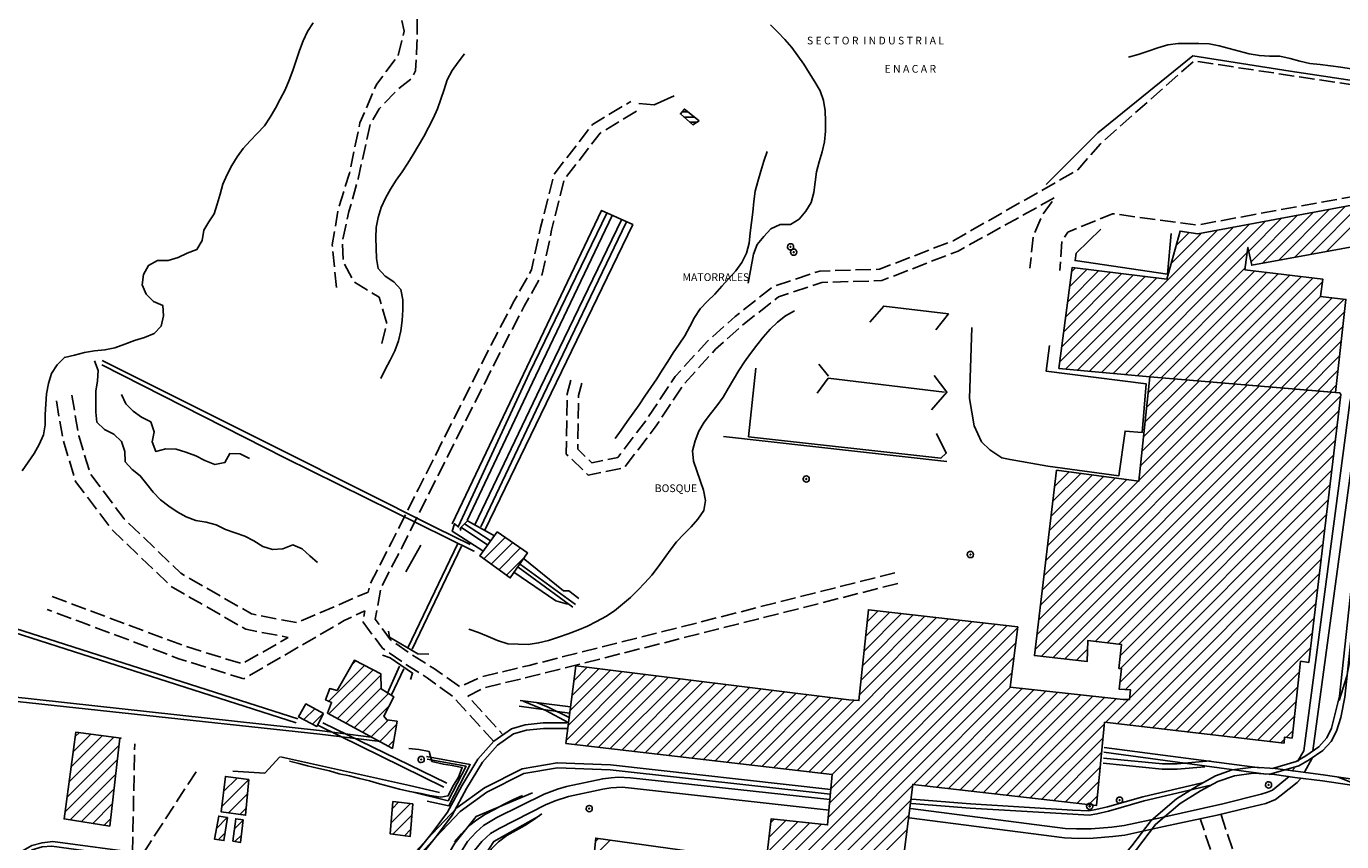
# Model space of a CAD drawing. Units: millimetres. Extents: x 5741 to 9021, y 664 to 6251.
# Drawn here: x 5870 to 6126, y 3188 to 3347 of the extents above; entities that cross this region are included whole.
import ezdxf

# ---------------------------------------------------------------- set-up
doc = ezdxf.new("R2010")
doc.units = ezdxf.units.MM
for name, pattern in [('T01', [10000, 10000]), ('T03', [14, 3, -1, 1, -1, 2, -1, 1, -1, 2, -1]), ('T12', [4, 3, -1])]:
    doc.linetypes.add(name, pattern=pattern)
for name, color, linetype in [('ACHURADO_CONSTRUCCION', 9, 'Continuous'), ('ACHURADO_DE_AGUA', 140, 'Continuous'), ('CINTA_TRANSPORTADORA', 253, 'Continuous'), ('CONSTRUCCION', 243, 'Continuous'), ('DEPRESIONES', 22, 'Continuous'), ('ENTRADA_DE_MINA', 254, 'Continuous'), ('ESTACIONAMIENTO', 252, 'Continuous'), ('ESTANQUES', 44, 'Continuous'), ('LINEA_FERREA', 252, 'Continuous'), ('OBRAS_DE_ARTE', 35, 'Continuous'), ('POSTACION', 40, 'Continuous'), ('RED_VIAL_DE_TIERRA', 20, 'Continuous'), ('RED_VIAL_PAVIMENTADA', 1, 'Continuous'), ('SUBDIVISION_PREDIAL', 9, 'Continuous'), ('TEXTO_DESCRIPTIVO', 210, 'Continuous'), ('TOPONIMIA', 30, 'Continuous')]:
    doc.layers.add(name, color=color, linetype=linetype)
doc.styles.get("Standard").update_dxf_attribs({"font": 'ARIALUNI.TTF', "height": 0.4})

# ---------------------------------------------------------------- blocks, each defined once
blk = doc.blocks.new('COD028', base_point=(665285.581675, 5896612.297235))
at = {"layer": 'POSTACION'}
for points in [[(665285.596979, 5896611.689933), (665285.355834, 5896611.731635), (665285.159074, 5896611.863198), (665285.014229, 5896612.108533), (665284.973947, 5896612.326902), (665285.03333, 5896612.556296), (665285.173022, 5896612.760109), (665285.37252, 5896612.863574), (665285.607806, 5896612.902086), (665285.831851, 5896612.857845), (665286.019323, 5896612.735298), (665286.141418, 5896612.51406), (665286.178534, 5896612.301785), (665286.13775, 5896612.05333), (665286.027848, 5896611.870959), (665285.835995, 5896611.741946)], [(665285.590431, 5896612.374756), (665285.618697, 5896612.369534), (665285.642106, 5896612.358016), (665285.652682, 5896612.337898), (665285.663474, 5896612.309604), (665285.669086, 5896612.287279), (665285.665691, 5896612.26364), (665285.654239, 5896612.240762), (665285.640564, 5896612.225997), (665285.613544, 5896612.222052), (665285.583647, 5896612.2129), (665285.551259, 5896612.22208), (665285.522885, 5896612.231391), (665285.510543, 5896612.242244), (665285.505962, 5896612.263579), (665285.505424, 5896612.284022), (665285.50931, 5896612.327115), (665285.523693, 5896612.353156), (665285.538479, 5896612.363865), (665285.554404, 5896612.369496), (665285.569379, 5896612.373051)]]:
    blk.add_lwpolyline(points, close=True, dxfattribs=at)

msp = doc.modelspace()

# ---------------------------------------------------------------- linework, layer by layer
at = {"layer": 'ACHURADO_CONSTRUCCION', "linetype": 'T01'}
for points in [[(6110.92, 3301.02), (6120.88, 3310.97)], [(6114.03, 3301.58), (6124, 3311.56)], [(6117.15, 3302.15), (6127.13, 3312.14)], [(6120.26, 3302.72), (6130.26, 3312.72)], [(6123.38, 3303.29), (6133.39, 3313.31)], [(6079.44, 3279.72), (6108.36, 3308.64)], [(6081.77, 3279.5), (6111.49, 3309.22)], [(6108.21, 3303.4), (6114.62, 3309.81)], [(6108.66, 3301.31), (6117.75, 3310.39)], [(6074.79, 3280.16), (6102.1, 3307.47)], [(6077.11, 3279.94), (6105.23, 3308.06)], [(6093.07, 3300.99), (6098.97, 3306.89)], [(6094.04, 3304.5), (6096.56, 3307.02)], [(6084.09, 3279.28), (6107.92, 3303.11)], [(6071.33, 3281.79), (6088, 3298.46)], [(6071.71, 3284.72), (6085.73, 3298.74)], [(6072.1, 3287.65), (6083.47, 3299.02)], [(6072.46, 3280.38), (6090.27, 3298.18)], [(6072.48, 3290.58), (6081.2, 3299.3)], [(6072.87, 3293.51), (6078.94, 3299.58)], [(6073.25, 3296.44), (6076.67, 3299.86)], [(6073.64, 3299.37), (6074.4, 3300.14)], [(6086.42, 3279.06), (6107.51, 3300.16)], [(6088.75, 3278.84), (6109.43, 3299.53)], [(6091.09, 3278.65), (6111.7, 3299.25)], [(6093.44, 3278.45), (6113.97, 3298.98)], [(6095.79, 3278.25), (6116.24, 3298.7)], [(6098.14, 3278.06), (6118.51, 3298.43)], [(6100.49, 3277.86), (6120.78, 3298.15)], [(6102.84, 3277.66), (6122.6, 3297.42)], [(6105.19, 3277.46), (6122.24, 3294.52)], [(6107.54, 3277.27), (6124.53, 3294.26)], [(6109.88, 3277.07), (6126.82, 3294.01)], [(6112.23, 3276.87), (6126.9, 3291.54)], [(6114.58, 3276.68), (6126.58, 3288.68)], [(6116.93, 3276.48), (6126.26, 3285.81)], [(6119.28, 3276.28), (6125.95, 3282.95)], [(6121.63, 3276.09), (6125.63, 3280.09)], [(6086.74, 3258.61), (6105.57, 3277.43)], [(6087.05, 3261.46), (6103.22, 3277.63)], [(6087.35, 3264.31), (6100.87, 3277.83)], [(6087.66, 3267.16), (6098.52, 3278.02)], [(6087.96, 3270.01), (6096.17, 3278.22)], [(6088.26, 3272.86), (6093.82, 3278.42)], [(6088.57, 3275.71), (6091.47, 3278.61)], [(6066.51, 3225.65), (6117.31, 3276.45)], [(6066.86, 3228.54), (6114.96, 3276.64)], [(6067.2, 3231.43), (6112.61, 3276.84)], [(6067.55, 3234.32), (6110.26, 3277.04)], [(6067.72, 3224.32), (6119.66, 3276.25)], [(6067.9, 3237.22), (6107.92, 3277.24)], [(6070.01, 3224.06), (6122.01, 3276.05)], [(6072.3, 3223.8), (6124.36, 3275.86)], [(6078.29, 3227.25), (6126.16, 3275.12)], [(6123.98, 3275.89), (6125.31, 3277.22)], [(6080.57, 3226.98), (6125.81, 3272.22)], [(6082.85, 3226.72), (6125.47, 3269.33)], [(6083.12, 3224.44), (6125.12, 3266.44)], [(6083.18, 3221.95), (6124.77, 3263.55)], [(6069.63, 3251.68), (6077.65, 3259.7)], [(6069.97, 3254.57), (6075.41, 3260)], [(6070.32, 3257.46), (6073.16, 3260.3)], [(6083.08, 3219.3), (6124.43, 3260.66)], [(6068.24, 3240.11), (6086.63, 3258.49)], [(6068.59, 3243), (6084.38, 3258.79)], [(6068.94, 3245.89), (6082.14, 3259.1)], [(6069.28, 3248.78), (6079.89, 3259.4)], [(6084.15, 3217.83), (6124.08, 3257.76)], [(6084.94, 3216.08), (6123.73, 3254.87)], [(6082.59, 3211.18), (6123.39, 3251.98)], [(5958.84, 3243.36), (5963.03, 3247.54)], [(6084.87, 3210.91), (6123.04, 3249.09)], [(5960.31, 3242.29), (5964.53, 3246.5)], [(5961.79, 3241.22), (5966.03, 3245.46)], [(6087.15, 3210.65), (6122.69, 3246.19)], [(5963.26, 3240.15), (5966.9, 3243.79)], [(6089.43, 3210.38), (6122.35, 3243.3)], [(6091.71, 3210.12), (6122, 3240.41)], [(6093.99, 3209.85), (6121.65, 3237.52)], [(6096.27, 3209.58), (6121.31, 3234.62)], [(6020.02, 3202.07), (6049.56, 3231.61)], [(6022.31, 3201.81), (6051.85, 3231.35)], [(6032.21, 3216.8), (6047.28, 3231.87)], [(6032.51, 3219.65), (6045, 3232.14)], [(6032.8, 3222.49), (6042.72, 3232.4)], [(6033.1, 3225.33), (6040.43, 3232.66)], [(6033.4, 3228.18), (6038.15, 3232.93)], [(6033.7, 3231.02), (6035.87, 3233.19)], [(6098.55, 3209.32), (6120.96, 3231.73)], [(6024.59, 3201.54), (6054.13, 3231.08)], [(6026.12, 3192.89), (6063.09, 3229.86)], [(6026.37, 3195.69), (6060.98, 3230.3)], [(6026.61, 3198.48), (6058.69, 3230.56)], [(6026.86, 3201.27), (6056.41, 3230.82)], [(6100.83, 3209.05), (6120.61, 3228.84)], [(6006.59, 3170.81), (6062.73, 3226.96)], [(6008.87, 3170.55), (6062.37, 3224.06)], [(6074.59, 3223.54), (6076.74, 3225.7)], [(6103.11, 3208.79), (6120.27, 3225.95)], [(5928.57, 3215.57), (5935.55, 3222.55)], [(5928.62, 3213.07), (5937.23, 3221.69)], [(5933.03, 3222.57), (5933.87, 3223.41)], [(5974.96, 3207.92), (5988.11, 3221.07)], [(5975.34, 3210.84), (5985.85, 3221.35)], [(5975.71, 3213.77), (5983.58, 3221.63)], [(5976.09, 3216.69), (5981.32, 3221.91)], [(5976.47, 3219.61), (5979.05, 3222.2)], [(6011.15, 3170.29), (6062.01, 3221.15)], [(6105.39, 3208.52), (6118.09, 3221.23)], [(5930.27, 3212.18), (5938.74, 3220.64)], [(5976.69, 3207.1), (5990.38, 3220.79)], [(5978.97, 3206.84), (5992.64, 3220.51)], [(5981.25, 3206.57), (5994.91, 3220.23)], [(5983.53, 3206.31), (5997.17, 3219.95)], [(5985.81, 3206.04), (5999.44, 3219.67)], [(5988.09, 3205.78), (6001.7, 3219.39)], [(5990.37, 3205.51), (6003.97, 3219.11)], [(5992.65, 3205.25), (6006.23, 3218.83)], [(5994.93, 3204.98), (6008.5, 3218.55)], [(6107.67, 3208.26), (6117.78, 3218.37)], [(5931.92, 3211.28), (5938.79, 3218.15)], [(5933.57, 3210.39), (5940.24, 3217.05)], [(5997.21, 3204.72), (6010.76, 3218.26)], [(5999.5, 3204.45), (6013.02, 3217.98)], [(6001.78, 3204.19), (6015.29, 3217.7)], [(6004.06, 3203.93), (6017.55, 3217.42)], [(6006.34, 3203.66), (6019.82, 3217.14)], [(6008.62, 3203.4), (6022.08, 3216.86)], [(6010.9, 3203.13), (6024.35, 3216.58)], [(6013.18, 3202.87), (6026.61, 3216.3)], [(6015.46, 3202.6), (6028.88, 3216.02)], [(6042.73, 3199.33), (6061.68, 3218.28)], [(6045.02, 3199.06), (6063.98, 3218.03)], [(6047.3, 3198.8), (6066.28, 3217.78)], [(6049.58, 3198.53), (6068.57, 3217.53)], [(6051.86, 3198.27), (6070.87, 3217.28)], [(6054.14, 3198), (6073.16, 3217.03)], [(6056.42, 3197.74), (6075.46, 3216.78)], [(6058.7, 3197.47), (6077.76, 3216.53)], [(6060.98, 3197.21), (6080.05, 3216.28)], [(6063.26, 3196.94), (6082.35, 3216.03)], [(6080.3, 3211.44), (6084.77, 3215.91)], [(5923.71, 3211.96), (5925.84, 3214.08)], [(5935.22, 3209.49), (5940.38, 3214.65)], [(6017.74, 3202.34), (6031.17, 3215.77)], [(6109.95, 3207.99), (6117.46, 3215.51)], [(5925.38, 3211.09), (5927.47, 3213.17)], [(5936.87, 3208.6), (5940.17, 3211.89)], [(5938.52, 3207.7), (5941.81, 3210.99)], [(6065.54, 3196.68), (6080.03, 3211.17)], [(6112.23, 3207.73), (6117.14, 3212.64)], [(5877.87, 3199.81), (5886.61, 3208.55)], [(5878.28, 3202.76), (5884.37, 3208.85)], [(5878.68, 3205.71), (5882.12, 3209.15)], [(5879.09, 3208.66), (5879.88, 3209.45)], [(6067.82, 3196.42), (6079.76, 3208.35)], [(6114.51, 3207.46), (6115.18, 3208.13)], [(6115.54, 3208.49), (6116.83, 3209.78)], [(5877.47, 3196.86), (5887.62, 3207.01)], [(5940.17, 3206.81), (5941.27, 3207.9)], [(6070.11, 3196.15), (6079.48, 3205.53)], [(5877.06, 3193.91), (5887.29, 3204.13)], [(5878.1, 3192.4), (5886.96, 3201.26)], [(5908.02, 3197.91), (5910.68, 3200.57)], [(6072.39, 3195.89), (6079.2, 3202.7)], [(5880.3, 3192.06), (5886.63, 3198.38)], [(5907.67, 3195.02), (5912.94, 3200.28)], [(6013.44, 3170.03), (6042.6, 3199.19)], [(6074.67, 3195.62), (6078.93, 3199.88)], [(5882.51, 3191.71), (5886.3, 3195.51)], [(5909, 3193.79), (5912.71, 3197.51)], [(5940.73, 3191.8), (5944.51, 3195.58)], [(5940.98, 3194.59), (5942.22, 3195.83)], [(6015.72, 3169.77), (6042.23, 3196.27)], [(6076.95, 3195.36), (6078.65, 3197.06)], [(5906.67, 3190.75), (5908.77, 3192.85)], [(5911.23, 3193.48), (5912.46, 3194.72)], [(5941.1, 3189.62), (5944.83, 3193.35)], [(6017, 3168.5), (6041.85, 3193.35)], [(5884.71, 3191.37), (5885.97, 3192.64)], [(5910.17, 3190.65), (5911.85, 3192.33)], [(5943.34, 3189.31), (5944.58, 3190.56)], [(6002.02, 3171.34), (6022.47, 3191.79)], [(6004.3, 3171.08), (6024.77, 3191.55)], [(6014.2, 3186.07), (6020.17, 3192.03)], [(6014.53, 3188.94), (6017.86, 3192.27)], [(6014.86, 3191.82), (6015.56, 3192.52)], [(6016.68, 3165.64), (6041.48, 3190.43)], [(5907, 3188.53), (5908.35, 3189.88)], [(5910.26, 3188.19), (5911.52, 3189.45)], [(5980.37, 3185.33), (5983.5, 3188.45)], [(5980.65, 3188.16), (5981.26, 3188.76)]]:
    msp.add_lwpolyline(points, dxfattribs=at)
at = {"layer": 'ACHURADO_DE_AGUA', "linetype": 'T03'}
for points in [[(5997.57, 3330.55), (5998.75, 3330.55)], [(5997.94, 3329.55), (6000, 3329.55)], [(5999.09, 3328.55), (6000.5, 3328.55)]]:
    msp.add_lwpolyline(points, dxfattribs=at)
at = {"layer": 'CINTA_TRANSPORTADORA'}
for points in [[(5959.07, 3248.91, 26.15), (5987.95, 3308.58, 29.25), (5981.86, 3311.35, 29.07), (5952.68, 3250.17, 25.58)], [(5982.91, 3310.93, 28.99), (5967.74, 3279.54, 29.01), (5953.89, 3249.69, 26.69)], [(5955.6, 3250.82, 27.05), (5968.37, 3277.76, 29.19), (5983.9, 3310.35, 28.99)], [(5957.1, 3250, 26.21), (5969.91, 3276.8, 29.24), (5985.71, 3309.5, 29.03)], [(5986.67, 3308.97, 29.02), (5969.63, 3273.57, 29.17), (5958.27, 3249.59, 26.69)], [(5884.28, 3281.21, 33.41), (5920.01, 3263.08, 34.09), (5956.89, 3244.85, 26.19), (5956.95, 3244.99, 26.19)], [(5956.19, 3246.14, 26.3), (5949.57, 3249.39, 28.08), (5919.38, 3264.57, 34.13), (5884.32, 3282.08, 33.47)], [(5953.99, 3249.55, 28.44), (5953.12, 3250.2, 28.44), (5952.65, 3248.76, 28.44), (5958.65, 3244.91, 28.44)], [(5960.92, 3247.82, 28.55), (5955.7, 3250.75, 29.52), (5954.25, 3249.32, 29.61), (5954.35, 3248.88, 29.49)], [(5954.36, 3249.52, 30.16), (5959.57, 3246.08, 29.26)], [(5960.08, 3246.91, 29.3), (5955.05, 3250.18, 30.16)], [(5944.07, 3226.1, 25.88), (5953.74, 3246.19, 21.33)], [(5944.88, 3225.69, 25.78), (5954.5, 3245.81, 21.36)], [(5976.24, 3233.89, 26.14), (5965.55, 3241.69, 29.18)], [(5966.04, 3242.27, 29.22), (5976.77, 3234.43, 26.14)], [(5977.41, 3235.6, 25.24), (5975.48, 3237.1, 25.24), (5974.44, 3237.11, 25.24), (5966.56, 3243.46, 26.94)], [(5964.69, 3240.75, 28.44), (5972.93, 3235.16, 26.08), (5975.2, 3234.47, 25.68)], [(5922.23, 3211.35, 27.86), (5858.78, 3231.61, 28.39)], [(5922.54, 3212.09, 27.53), (5859.19, 3232.32, 28.42)], [(5940.03, 3217.14, 28.46), (5942.39, 3222.41, 26.92)], [(5940.8, 3216.83, 28.35), (5943.26, 3221.9, 26.74)], [(5938.69, 3207.68, 29.17), (5926.85, 3209.1, 30.04), (5849.57, 3217.44, 26.04)], [(5936.84, 3208.57, 29.16), (5926.75, 3209.87, 30.06), (5849.67, 3218.32, 26)], [(5951.05, 3198.77, 26.43), (5926.55, 3210.82, 28.94)], [(5927.39, 3211.31, 29.02), (5951.63, 3199.54, 26.46)]]:
    msp.add_polyline3d(points, dxfattribs=at)
at = {"layer": 'CONSTRUCCION'}
for points in [[(6158.41, 3317.97, 34.84), (6098.28, 3306.76, 34.46), (6094.81, 3307.29, 34.46), (6092.23, 3297.94, 34.7), (6073.75, 3300.22, 34.68), (6071.16, 3280.5, 34.55), (6088.9, 3278.83, 34.73), (6125.15, 3275.79, 37.16), (6127.18, 3293.97, 34.91), (6122.24, 3294.51, 34.91), (6122.66, 3297.92, 34.77), (6107.46, 3299.77, 34.72), (6108.06, 3304.12, 34.64), (6108.81, 3300.63, 34.65), (6155.8, 3309.22, 34.61), (6159.47, 3312.61, 34.64), (6158.54, 3318.07, 34.93)], [(5961.48, 3248.62, 30.3), (5967.4, 3244.5, 29.33), (5964, 3239.61, 29.57), (5958.09, 3243.9, 30.74)], [(5941.94, 3211.69, 30.23), (5941, 3206.36, 30.54), (5928.33, 3213.23, 29.99), (5929.14, 3215.31, 29.32), (5927.97, 3215.85, 29.22), (5928.78, 3218.04, 29.19), (5930.19, 3217.62, 29.76), (5933.59, 3223.55, 29.39), (5938.73, 3220.92, 29.38), (5938.79, 3217.96, 30.11), (5941.3, 3216.39, 30.14), (5939.31, 3212.63, 30.14), (5939.91, 3211.92, 30.14), (5941.94, 3211.69, 30.14)], [(5927.52, 3213.15, 30.47), (5926.22, 3210.65, 30.38), (5922.68, 3212.51, 30.67), (5924.12, 3215.04, 30.71)], [(5887.77, 3208.36, 25.88), (5885.81, 3191.2, 26.1), (5876.88, 3192.59, 26.1), (5879.21, 3209.54, 26.1), (5888.01, 3208.36, 25.92)], [(5912.96, 3200.28, 26.31), (5912.34, 3193.32, 26.34), (5907.55, 3194, 26.34), (5908.39, 3200.88, 26.25)], [(5945.02, 3195.52, 33.88), (5944.46, 3189.16, 34.1), (5940.55, 3189.7, 33.57), (5941.1, 3195.96, 33.49)], [(5908.82, 3192.84, 26.03), (5908.11, 3188.37, 26.21), (5906.28, 3188.63, 26.21), (5907.11, 3193.16, 26.2)], [(5911.86, 3192.41, 26.19), (5911.35, 3188.01, 26.35), (5909.87, 3188.26, 26.32), (5910.42, 3192.62, 26.26)]]:
    msp.add_polyline3d(points, close=True, dxfattribs=at)
msp.add_polyline3d([(5979.24, 3173.94, 37.69), (5980.72, 3188.84, 37.32), (6013.99, 3184.21, 35.25), (6014.95, 3192.58, 34.11), (6025.99, 3191.42, 34.47), (6026.86, 3201.28, 40.13), (5974.88, 3207.31, 36.02), (5976.84, 3222.47, 36.02), (6030.15, 3215.86, 40.08), (6032.09, 3215.68, 39.93), (6033.95, 3233.41, 39.49), (6063.11, 3230.05, 39.54), (6061.66, 3218.28, 38.56), (6083.72, 3215.88, 38.33), (6084.92, 3215.91, 38.88), (6085.16, 3217.76, 34.17), (6082.92, 3217.91, 34.15), (6083.37, 3221.95, 34.11), (6082.87, 3221.95, 34.01), (6083.35, 3226.66, 34.84), (6076.82, 3227.42, 34.82), (6076.64, 3223.31, 34.75), (6066.37, 3224.47, 34.9), (6070.7, 3260.63, 34.6), (6086.73, 3258.48, 34.73), (6088.9, 3278.83, 34.73), (6125.99, 3275.72, 36.89), (6126.2, 3275.44, 37.16), (6119.93, 3223.14, 37.02), (6118.33, 3223.36, 40.72), (6116.67, 3208.35, 40.26), (6115.2, 3208.53, 39.99), (6115.13, 3207.39, 38.84), (6080.06, 3211.47, 37.94), (6078.47, 3195.18, 38.01), (6042.62, 3199.34, 37.98), (6040.39, 3181.95, 39.82)], dxfattribs=at)
at = {"layer": 'DEPRESIONES'}
for points in [[(5868.71, 3260.52, 25.16), (5869.86, 3262.2, 25.16), (5871.04, 3263.9, 25.16), (5872.01, 3265.68, 25.16), (5872.85, 3267.53, 25.16), (5873.23, 3269.51, 25.16), (5873.2, 3271.53, 25.17), (5873.31, 3273.55, 25.23), (5873.48, 3275.57, 25.31), (5873.86, 3277.55, 25.41), (5874.43, 3279.5, 25.55), (5875.54, 3281.21, 25.92), (5876.95, 3282.64, 26.61), (5878.93, 3283.1, 28.06), (5880.87, 3283.59, 29.06), (5882.85, 3283.95, 29.7), (5884.86, 3284.1, 30.51), (5886.83, 3284.55, 31.08), (5888.74, 3285.25, 31.45), (5890.62, 3285.94, 31.67), (5892.6, 3286.56, 31.9), (5894.48, 3287.29, 32.17), (5895.85, 3288.76, 32.75), (5896.29, 3290.74, 33.56), (5896.2, 3292.76, 33.26), (5894.36, 3293.55, 33.03), (5892.89, 3294.98, 32.97), (5892.13, 3296.83, 32.91), (5892.4, 3298.82, 32.9), (5893.38, 3300.6, 32.9), (5895.15, 3301.56, 32.93), (5897.2, 3301.58, 33.62), (5899.14, 3302.13, 34.03), (5900.95, 3302.99, 34.27), (5902.83, 3303.72, 34.29), (5903.84, 3305.46, 34.69), (5904.21, 3307.45, 35.56), (5905.18, 3309.08, 36.17), (5906.17, 3310.68, 36.17), (5906.79, 3312.58, 36.22), (5907.37, 3314.52, 36.3), (5907.92, 3316.45, 36.6), (5908.71, 3318.32, 37.04), (5909.66, 3320.09, 37.23), (5910.67, 3321.82, 37.23), (5911.89, 3323.42, 37.23), (5913.24, 3324.91, 37.24), (5914.62, 3326.37, 37.27), (5916.01, 3327.83, 37.31), (5917.16, 3329.5, 37.33), (5918.17, 3331.26, 37.34), (5919.12, 3333.06, 37.42), (5920.07, 3334.86, 37.56), (5920.82, 3336.73, 37.67), (5921.58, 3338.63, 37.75), (5922.23, 3340.57, 37.8), (5922.84, 3342.51, 37.88), (5923.56, 3344.41, 38.02), (5924.41, 3346.24, 38.24), (5925.53, 3347.94, 38.4)], [(6010.45, 3297.17, 29.29), (6011.5, 3302.78, 28.96), (6012.25, 3304.68, 28.82), (6013.53, 3306.24, 28.61), (6014.91, 3307.71, 28.44), (6016.73, 3308.6, 28.43), (6018.73, 3308.58, 28.7), (6020.45, 3309.64, 29.22), (6021.76, 3311.17, 29.24), (6022.78, 3312.9, 29.24), (6023.3, 3314.84, 29.24), (6023.55, 3316.84, 29.24), (6023.83, 3318.85, 29.24), (6024.31, 3320.82, 29.36), (6024.9, 3322.76, 29.49), (6025.38, 3324.73, 29.49), (6025.56, 3326.77, 29.49), (6025.58, 3328.77, 29.48), (6025.53, 3330.78, 29.48), (6025.21, 3332.79, 29.48), (6024.52, 3334.7, 29.48), (6023.5, 3336.45, 29.45), (6022.41, 3338.16, 29.44), (6021.32, 3339.85, 29.44), (6020.19, 3341.53, 29.44), (6019, 3343.14, 29.44), (6017.64, 3344.66, 29.44), (6016.25, 3346.11, 29.43), (6014.82, 3347.55, 29.42)], [(5955.08, 3341.87, 38.32), (5953.83, 3340.27, 38.02), (5952.65, 3338.64, 37.93), (5951.73, 3336.84, 37.82), (5951.11, 3334.94, 37.7), (5950.49, 3333.04, 37.58), (5949.78, 3331.17, 37.4), (5948.96, 3329.3, 37.03), (5948.08, 3327.5, 36.68), (5947.13, 3325.73, 36.63), (5946.08, 3324, 36.63), (5945.06, 3322.27, 36.63), (5944.01, 3320.54, 36.63), (5942.93, 3318.84, 36.78), (5941.74, 3317.21, 37.1), (5940.66, 3315.48, 37.11), (5939.64, 3313.71, 37), (5938.82, 3311.88, 36.72), (5938.21, 3309.97, 36.52), (5937.82, 3308, 36.33), (5937.74, 3306, 36.12), (5937.86, 3303.95, 35.92), (5937.88, 3301.95, 35.72), (5938.23, 3299.97, 35.04), (5939.62, 3298.52, 34.61), (5941.29, 3297.37, 34.5), (5942.65, 3295.89, 34.23), (5943.07, 3293.91, 33.9), (5943.05, 3291.91, 33.65), (5942.93, 3289.87, 33.4), (5942.68, 3287.86, 33.22), (5942.17, 3285.86, 33.09), (5941.45, 3283.95, 32.98), (5940.57, 3282.12, 32.87), (5939.61, 3280.32, 32.68), (5938.73, 3278.52, 31.85)], [(6084.71, 3341.22, 30.6), (6086.65, 3341.78, 30.6), (6088.56, 3342.4, 30.6), (6090.47, 3343.05, 30.58), (6092.42, 3343.64, 30.51), (6094.46, 3343.93, 30.44), (6096.47, 3343.91, 30.41), (6098.47, 3343.9, 30.4), (6100.48, 3343.82, 30.4), (6102.45, 3343.47, 30.4), (6104.39, 3342.95, 30.4), (6106.36, 3342.44, 30.4), (6108.29, 3341.89, 30.4), (6110.3, 3341.54, 30.4), (6112.3, 3341.46, 30.4), (6114.31, 3341.41, 30.4), (6116.28, 3340.96, 30.4), (6118.21, 3340.44, 30.4), (6120.18, 3340.03, 30.4), (6122.19, 3339.81, 30.4), (6124.19, 3339.53, 30.4), (6126.2, 3339.28, 30.4), (6128.24, 3338.96, 30.4)], [(5984.47, 3266.82, 22.3), (5985.68, 3268.46, 22.38), (5986.83, 3270.14, 22.57), (5988, 3271.78, 22.78), (5989.18, 3273.42, 22.98), (5990.32, 3275.09, 23.59), (5991.47, 3276.77, 23.8), (5992.64, 3278.44, 23.89), (5993.65, 3280.18, 24.02), (5994.76, 3281.86, 24.21), (5995.81, 3283.57, 24.44), (5996.98, 3285.21, 24.71), (5998.09, 3286.88, 24.93), (5999.07, 3288.69, 25.15), (6000.01, 3290.47, 25.33), (6001.12, 3292.14, 25.52), (6002.5, 3293.62, 25.78), (6003.94, 3295.02, 26.22), (6005.32, 3296.56, 26.83), (6006.7, 3298.03, 27.46), (6008.08, 3299.53, 27.91), (6009.25, 3301.17, 28.24), (6010.13, 3302.98, 28.48), (6010.67, 3304.93, 28.55), (6010.84, 3306.98, 28.31), (6011.15, 3308.97, 27.7), (6011.36, 3311.02, 26.92), (6011.57, 3313.07, 26.34), (6011.87, 3315.06, 25.94), (6012.35, 3317, 25.57), (6012.92, 3319.02, 25.19), (6013.56, 3320.93, 24.8), (6014.17, 3322.85, 24.62)], [(5955.94, 3229.61, 28.85), (5957.84, 3228.95, 28.96), (5959.71, 3228.2, 29.09), (5961.55, 3227.41, 29.2), (5963.53, 3226.79, 29.29), (5965.54, 3226.67, 29.38), (5967.54, 3226.65, 29.45), (5969.55, 3226.94, 29.54), (5971.5, 3227.43, 29.62), (5973.41, 3228.06, 29.66), (5975.32, 3228.68, 29.7), (5977.23, 3229.41, 29.75), (5979.07, 3230.23, 29.81), (5980.88, 3231.1, 29.87), (5982.66, 3232.09, 29.91), (5984.34, 3233.22, 29.91), (5985.95, 3234.49, 29.91), (5987.49, 3235.79, 29.92), (5988.9, 3237.23, 29.92), (5990.31, 3238.66, 29.92), (5991.66, 3240.17, 29.92), (5992.87, 3241.78, 29.92), (5994.04, 3243.42, 29.88), (5995.25, 3245.06, 29.76), (5996.5, 3246.63, 29.71), (5997.91, 3248.13, 29.7), (5999.32, 3249.6, 29.7), (6000.66, 3251.11, 29.7), (6001.84, 3252.75, 29.7), (6002.11, 3254.73, 29.7), (6001.75, 3256.72, 29.69), (6001.09, 3258.61, 29.67), (6000.42, 3260.5, 29.63), (5999.83, 3262.43, 29.6), (5999.63, 3264.45, 29.58), (6000.14, 3266.4, 29.52), (6000.85, 3268.28, 29.44), (6001.86, 3270.02, 29.36), (6003.1, 3271.63, 29.29), (6004.35, 3273.23, 29.26), (6005.56, 3274.87, 29.25), (6006.6, 3276.58, 29.25), (6007.61, 3278.36, 29.25), (6008.65, 3280.07, 29.24), (6009.76, 3281.78, 29.22), (6010.94, 3283.42, 29.21), (6012.15, 3285.02, 29.18), (6013.39, 3286.59, 29.14), (6014.77, 3288.13, 29.06), (6016.21, 3289.54, 29.02), (6017.79, 3290.77, 29.01), (6019.54, 3291.77, 28.98)], [(5926.41, 3242.63, 26.51), (5924.91, 3243.96, 26.65), (5923.41, 3245.31, 26.68), (5921.54, 3246.07, 26.68), (5919.62, 3245.31, 26.59), (5917.62, 3245.19, 26.36), (5915.68, 3245.78, 26.25), (5913.97, 3246.84, 26.25), (5912.2, 3247.79, 26.3), (5910.29, 3248.45, 26.32), (5908.39, 3249.07, 26.32), (5906.58, 3249.96, 26.32), (5904.64, 3250.48, 26.55), (5902.63, 3250.8, 26.74), (5900.76, 3251.52, 26.85), (5898.99, 3252.51, 26.85), (5897.32, 3253.63, 26.75), (5895.72, 3254.86, 26.69), (5894.31, 3256.35, 26.69), (5893.05, 3257.94, 26.69), (5891.78, 3259.57, 26.86), (5890.18, 3260.79, 27.13), (5888.84, 3262.28, 28.95), (5888.75, 3264.3, 28.95), (5888.08, 3266.26, 28.95), (5886.61, 3267.65, 28.91), (5884.78, 3268.58, 28.87), (5883.31, 3270, 28.83), (5883.08, 3271.99, 28.8), (5883.12, 3274.04, 28.84), (5883.12, 3276.06, 28.99), (5883.4, 3278.08, 29.28), (5883.54, 3280.1, 29.53), (5882.81, 3281.99, 29.95)], [(5913.08, 3262.94, 30.89), (5911.28, 3263.86, 30.89), (5909.27, 3263.91, 30.89), (5908.29, 3262.13, 30.89), (5906.32, 3261.78, 30.89), (5904.41, 3262.53, 30.89), (5902.61, 3263.46, 30.89), (5900.7, 3264.18, 30.89), (5898.76, 3264.77, 30.89), (5896.75, 3264.81, 30.89), (5894.81, 3264.26, 30.89), (5894.08, 3266.15, 30.89), (5894.48, 3268.13, 30.89), (5893.82, 3270.06, 30.89), (5892.02, 3270.98, 30.89), (5890.38, 3272.14, 30.89), (5888.94, 3273.56, 30.89), (5888.08, 3275.39, 30.88)], [(5920.94, 3203.85, 26.81), (5922.72, 3203.42, 27.11), (5924.43, 3202.98, 27.37), (5926.66, 3202.41, 27.6), (5928.7, 3201.98, 27.8), (5930.64, 3201.42, 28.03), (5932.61, 3201, 28.3), (5934.55, 3200.48, 28.88), (5936.53, 3200.03, 29.35), (5938.47, 3199.41, 29.66), (5940.44, 3198.92, 30.03), (5942.38, 3198.37, 30.37), (5944.39, 3197.92, 30.7), (5946.6, 3197.57, 30.75), (5948.33, 3197.18, 30.75), (5950.46, 3196.85, 30.66), (5951.92, 3197.1, 30.49), (5952.76, 3198.84, 30.35), (5953.91, 3200.74, 30.18), (5954.65, 3202.62, 30.13), (5952.7, 3203.03, 29.29), (5950.97, 3203.27, 28.84), (5948.73, 3203.81, 28.35), (5948.16, 3205.73, 28.12), (5946.19, 3206.12, 28.09), (5944.18, 3206.33, 28.09)], [(5966.38, 3197.14, 30.87), (5964.54, 3196.31, 30.87), (5962.73, 3195.42, 30.87), (5960.95, 3194.42, 30.87), (5959.17, 3193.49, 30.87), (5957.5, 3192.39, 30.87), (5955.89, 3191.16, 30.87), (5954.48, 3189.69, 30.87), (5953.16, 3188.15, 30.87)], [(5977.4, 3186.18, 30.61), (5975.49, 3185.49, 30.61), (5973.51, 3184.89, 30.61), (5971.57, 3184.4, 30.61), (5969.56, 3184.12, 30.64), (5967.55, 3184.03, 30.67), (5965.54, 3184.05, 30.71), (5963.53, 3184.1, 30.75), (5961.52, 3184.31, 30.78), (5959.55, 3184.8, 30.79), (5960.29, 3186.71, 30.79), (5961.74, 3188.15, 30.79), (5963.35, 3189.35, 30.79), (5965.12, 3190.35, 30.79), (5966.87, 3191.34, 30.79), (5968.58, 3192.41, 30.79), (5970.19, 3193.61, 30.77)]]:
    msp.add_polyline3d(points, dxfattribs=at)
at = {"layer": 'ENTRADA_DE_MINA'}
msp.add_polyline3d([(5947.79, 3204.25, 29.15), (5955.39, 3202.88, 30.61), (5951.88, 3196.14, 31.09), (5945.03, 3197.81, 30.63)], dxfattribs=at)
at = {"layer": 'ESTACIONAMIENTO'}
for points in [[(6093.1, 3306.85, 30.74), (6092.34, 3298.91, 31.05), (6074.3, 3301.54, 30.8), (6074.51, 3302.98, 30.79), (6079.31, 3307.69, 30.67)], [(6047.14, 3288.01, 30.37), (6049.56, 3291.13, 30.37), (6036.95, 3292.67, 30.06), (6034.26, 3289.53, 30.16)], [(6054.18, 3288.46, 30.7), (6053.7, 3274.63, 31.04), (6054.59, 3269.3, 31.23), (6056.05, 3266.16, 31.23), (6057.64, 3264.61, 31.23), (6060, 3263.03, 31.22), (6061.63, 3262.7, 31.22), (6068.98, 3261.46, 30.74)], [(6068.98, 3261.46, 30.74), (6082.88, 3259.55, 31.2), (6084.07, 3268.27, 30.94), (6087.39, 3267.97, 31.18), (6088.16, 3277.51, 31.12), (6068.64, 3279.97, 30.78), (6069.3, 3284.95, 30.78)], [(6047.25, 3267.81, 30.79), (6049.15, 3263.96, 30.93), (6048.11, 3262.98, 30.93), (6010.55, 3267.16, 30.05), (6012, 3280.55, 30.04)], [(6026.19, 3278.99, 30.38), (6024.26, 3281.36, 30.16)], [(6048.78, 3275.88, 31.11), (6026.12, 3278.58, 30.26), (6023.97, 3275.67, 30.17)], [(6046.78, 3279.13, 30.59), (6049.28, 3275.84, 30.76), (6046.26, 3272.4, 30.81)]]:
    msp.add_polyline3d(points, dxfattribs=at)
at = {"layer": 'ESTANQUES'}
msp.add_polyline3d([(6000.93, 3328.81, 16.09), (5999.66, 3328.05, 16.09), (5997.25, 3330.15, 16.09), (5998.03, 3331.12, 16.09)], close=True, dxfattribs=at)
at = {"layer": 'LINEA_FERREA'}
for points in [[(6176.95, 3319.4, 31.65), (6176.41, 3319.01, 31.65), (6170.6, 3312.56, 31.52), (6153.73, 3292.74, 31.66), (6141.34, 3278.61, 31.51), (6133.78, 3269.5, 31.49), (6132.29, 3266.91, 31.49), (6131.27, 3264.03, 31.12), (6130.18, 3255.65, 31.28), (6125.97, 3216.53, 31.15), (6124.41, 3210.31, 31.15), (6123.49, 3208.42, 31.14), (6121.91, 3206.66, 31.13), (6119.36, 3204.89, 31.13), (6117.47, 3203.8, 31.12), (6112.84, 3202.45, 31.12)], [(6176.95, 3318.14, 31.52), (6171.35, 3311.91, 31.52), (6154.48, 3292.09, 31.66), (6142.09, 3277.97, 31.51), (6134.62, 3268.97, 31.49), (6133.31, 3266.73, 31.49), (6132.28, 3263.89, 31.12), (6131.18, 3255.53, 31.28), (6126.97, 3216.37, 31.15), (6126.17, 3212.36, 31.15), (6125.38, 3209.74, 31.14), (6124.32, 3207.71, 31.14), (6122.69, 3205.95, 31.13), (6120.03, 3204.09, 31.13), (6118.01, 3202.95, 31.12), (6112.16, 3201.26, 31.12)], [(6176.95, 3316.61, 31.44), (6161.97, 3299.27, 31.44), (6148, 3283.28, 31.44), (6142.9, 3277.16, 31.39), (6135.63, 3268.68, 31.39), (6134.53, 3267.13, 31.25), (6133.92, 3265.94, 31.25), (6133.15, 3263.4, 31.25), (6132.19, 3256.81, 31.25), (6128.96, 3228.63, 31.05), (6127.36, 3220.46, 31.09), (6125.87, 3215.67, 31.09)], [(5975.61, 3213.21, 30.25), (5965.78, 3214.58, 30.24)], [(5975.8, 3214.46, 30.25), (5965.94, 3215.73, 30.24)], [(5975.35, 3211.39, 30.13), (5970.98, 3213.74, 30.22), (5966.57, 3215.58, 30.33)], [(5975.64, 3212.32, 30.13), (5971.29, 3214.47, 30.22), (5969.11, 3215.34, 30.33)], [(5931.52, 3172.16, 30.94), (5937.16, 3177.13, 30.94), (5940.69, 3180.27, 30.94), (5941.59, 3181.07, 30.94), (5945.15, 3185.35, 30.94), (5948.78, 3189.87, 30.94), (5951.78, 3193.92, 30.88), (5954.57, 3199.05, 30.85), (5957.7, 3204.28, 30.62), (5960.79, 3207.79, 30.54), (5964.25, 3210.15, 30.38), (5966.96, 3210.97, 30.37), (5970.44, 3211.31, 30.37), (5975.1, 3211.31, 30.25)], [(5932.23, 3171.35, 30.94), (5937.87, 3176.33, 30.94), (5941.4, 3179.47, 30.94), (5942.37, 3180.32, 30.94), (5945.99, 3184.67, 30.94), (5949.64, 3189.21, 30.94), (5952.68, 3193.34, 30.88), (5955.5, 3198.52, 30.85), (5958.57, 3203.64, 30.62), (5961.52, 3206.98, 30.54), (5964.62, 3209.2, 30.38), (5967.16, 3209.91, 30.37), (5970.5, 3210.24, 30.37), (5975.1, 3210.24, 30.25)], [(6111.54, 3201.33, 31.12), (6079.93, 3205.61, 31.14)], [(6110.38, 3202.59, 31.09), (6079.97, 3206.52, 31.14)], [(6026.59, 3198.36, 31.1), (5983.58, 3203.16, 31.11), (5973.17, 3203.55, 31.02), (5966.37, 3202.39, 30.99), (5958.96, 3198.64, 30.9), (5953.59, 3194.78, 30.82), (5948.78, 3189.7, 30.82), (5943.98, 3184.45, 30.94), (5940.05, 3180.98, 30.99), (5938.06, 3180.3, 30.99), (5936.07, 3180.04, 30.97), (5932.95, 3180.2, 30.79), (5892.19, 3185.83, 22.19), (5874.68, 3188.16, 21.32), (5872.61, 3187.94, 21.32), (5870.58, 3187.39, 21.32), (5868.92, 3186.43, 21.22)], [(6099.65, 3202.76, 31.02), (6094.27, 3202.31, 31.08), (6091.33, 3202.33, 31.14), (6079.77, 3203.47, 31.26)], [(6100.68, 3203.9, 31.02), (6094.23, 3203.31, 31.08), (6091.38, 3203.33, 31.14), (6079.87, 3204.47, 31.26)], [(6026.51, 3197.45, 31.1), (5983.5, 3202.18, 31.11), (5973.23, 3202.56, 31.02), (5966.68, 3201.44, 30.99), (5959.47, 3197.8, 30.9), (5954.24, 3194.03, 30.82), (5949.51, 3189.03, 30.82), (5944.67, 3183.75, 30.94), (5940.52, 3180.08, 30.99), (5938.62, 3179.38, 30.99), (5936.16, 3179.04, 30.97), (5932.86, 3179.21, 30.79), (5892.06, 3184.86, 22.19), (5874.5, 3187.27, 21.32), (5872.64, 3187.13, 21.32), (5870.67, 3186.57, 21.32), (5869.22, 3185.38, 21.22)], [(6129.17, 3199.07, 31.19), (6122.62, 3200.02, 31.15), (6117.2, 3200.7, 31.13), (6113.26, 3201.24, 31.11), (6109.13, 3201.5, 31.11), (6105.46, 3200.98, 31.11), (6102.21, 3199.91, 31.11), (6098.83, 3198.04, 31.11), (6094.84, 3195.58, 31.11), (6090.01, 3191.48, 31.1), (6086.31, 3186.62, 31.1), (6082.61, 3182.13, 31.09), (6079.01, 3178.06, 31.09), (6075.12, 3174.9, 31.09), (6070.75, 3172.98, 31.09), (6065.18, 3171.6, 31.09), (6060.64, 3170.86, 31.09), (6053.45, 3169.32, 31.09), (6049.91, 3169.11, 31.08), (6049.01, 3169.19, 31)], [(6129.4, 3200.24, 31.19), (6122.78, 3201.2, 31.15), (6117.36, 3201.88, 31.13), (6113.37, 3202.42, 31.11), (6109.12, 3202.69, 31.11), (6105, 3202.15, 31.11), (6101.72, 3201, 31.11), (6098.23, 3199.07, 31.11), (6094.14, 3196.54, 31.11), (6089.14, 3192.31, 31.1), (6085.37, 3187.35, 31.1), (6081.71, 3182.9, 31.09), (6078.18, 3178.93, 31.09), (6074.49, 3175.92, 31.09), (6070.37, 3174.1, 31.09), (6064.94, 3172.77, 31.09), (6060.42, 3172.03, 31.09), (6053.28, 3170.5, 31.09), (6049.6, 3170.23, 31.08), (6049.11, 3170.28, 31.02)], [(6176.95, 3172.88, 31.47), (6159.87, 3177.34, 31.47), (6154.86, 3180.72, 31.45), (6149.88, 3185.47, 31.4), (6145.94, 3189.57, 31.33), (6141, 3193.75, 31.27), (6136.32, 3196.52, 31.13), (6125.68, 3200.77, 31.11)], [(6100.82, 3199.15, 30.95), (6087.79, 3196.1, 31.14), (6080.85, 3194.09, 31.27), (6078.56, 3193.56, 31.27), (6077.08, 3193.35, 31.28), (6073.85, 3193.5, 31.28), (6053.8, 3194.68, 31.41), (6042.35, 3195.58, 31.25)], [(6099.14, 3199.64, 30.95), (6087.55, 3196.93, 31.14), (6080.64, 3194.93, 31.27), (6078.33, 3194.4, 31.27), (6077.01, 3194.18, 31.28), (6073.8, 3194.29, 31.28), (6053.86, 3195.55, 31.41), (6042.41, 3196.44, 31.25)]]:
    msp.add_polyline3d(points, dxfattribs=at)
at = {"layer": 'OBRAS_DE_ARTE'}
for points in [[(5989.15, 3332.18, 17.8), (5992.13, 3331.93, 17.8), (5996.02, 3333.67, 17.72)], [(5946.58, 3246.04, 25.59), (5943.62, 3240.78, 25.94)], [(5948.09, 3224.75, 27.81), (5945.98, 3224.8, 27.81), (5940.43, 3228.08, 27.26), (5940.27, 3229.22, 27.13)], [(5939.05, 3224.52, 27.5), (5940.55, 3224, 27.72), (5944.93, 3221.04, 27.75), (5944.56, 3219.8, 27.74)], [(5909.85, 3201.92, 26.24), (5916.08, 3201.54, 26.45), (5919, 3204.71, 26.4)], [(5919.17, 3204.68, 26.42), (5944.33, 3199.13, 27.12), (5950.18, 3197.77, 27.12)], [(5968.39, 3197.66, 30.93), (5957.33, 3193.07, 30.93), (5953.2, 3187.85, 31.05), (5951.28, 3184.7, 30.82)], [(5969.58, 3193.14, 30.73), (5960.83, 3188.19, 30.81), (5959.12, 3185.58, 30.81), (5958.67, 3183.23, 30.81), (5958.57, 3181.54, 30.81), (5961.7, 3176.37, 30.68), (5964.53, 3172.78, 30.56), (5966.77, 3171.48, 30.48)]]:
    msp.add_polyline3d(points, dxfattribs=at)
at = {"layer": 'RED_VIAL_DE_TIERRA', "linetype": 'T12', "flags": 128}
for points in [[(5930.07, 3296.32), (5929.27, 3304.59), (5930.39, 3311.4), (5932.62, 3318.58), (5934.67, 3328.43), (5937.91, 3335.9), (5942.1, 3341.53), (5943.31, 3346.34), (5941.92, 3352.87), (5942.49, 3357.35), (5945.51, 3362.78), (5948.76, 3367.44), (5953.02, 3373.97), (5956.38, 3379.56), (5960.13, 3385.26), (5963.87, 3392.02), (5965.03, 3399.44), (5967.97, 3407.58), (5971.48, 3416.26), (5977.64, 3421.1), (5982.99, 3425.37), (5988.16, 3432.19), (5993.01, 3441.16), (5995.99, 3446.09), (6002.42, 3454.97), (6007.46, 3463)], [(6008.76, 3462.29), (6002.76, 3452.03), (5998.09, 3444.83), (5994.55, 3437.3), (5991.43, 3431.3), (5986.7, 3425.45), (5981.46, 3418.06), (5977.4, 3407.62), (5977.3, 3404.17), (5972.14, 3398.42), (5968.92, 3391.95), (5966.74, 3387.52), (5964.36, 3382.22), (5960.75, 3377.96), (5955.24, 3370.94), (5951.44, 3364.55), (5946.92, 3359.09), (5945.86, 3352.04), (5945.8, 3343.71), (5945.49, 3338.59), (5944.77, 3337.03), (5942.18, 3335.04), (5938.41, 3331.15), (5936.68, 3328.11), (5934.29, 3317.5), (5932.52, 3311.13), (5931.21, 3305.11), (5931.45, 3301.19), (5933.49, 3297.43), (5938.42, 3294.38), (5939.92, 3289.18), (5938.92, 3285.34)], [(5978.01, 3277.65), (5977.37, 3275.23), (5977.2, 3264.72), (5979.94, 3262.08), (5985.03, 3263.15), (5990.51, 3270.34), (5996.23, 3278.92), (6002.54, 3285.84), (6007.95, 3290.64), (6015.3, 3296.48), (6024.45, 3299.5), (6036.1, 3299.85), (6050.51, 3305.43), (6074.86, 3319.25), (6079.25, 3324.36), (6097.51, 3340.49), (6135.59, 3334.79), (6136.59, 3333.48), (6146.38, 3332.11), (6168.36, 3333.45), (6176.95, 3335)], [(5878.4, 3275.29), (5879.75, 3267.37), (5882, 3259.91), (5888.61, 3251.18), (5899.69, 3240.52), (5913.49, 3232.6), (5922.39, 3230.88), (5936.24, 3236.84), (5936.64, 3238.41), (5940.92, 3246.66), (5946.08, 3256.99), (5960.32, 3285.12), (5964.77, 3293.67), (5968.17, 3299.71), (5969.93, 3307.98), (5972.54, 3318.36), (5980.07, 3328.1), (5987.59, 3332.62)], [(6039.13, 3240.64), (5967.7, 3222.55), (5958.32, 3220.3), (5954.18, 3218.39), (5949.05, 3221.98), (5944.95, 3224.52), (5940.62, 3227.55), (5937.64, 3231.56), (5938.77, 3237.68), (5942.9, 3245.65), (5948.06, 3255.99), (5962.3, 3284.11), (5966.72, 3292.62), (5970.27, 3298.91), (5972.09, 3307.47), (5974.58, 3317.37), (5981.57, 3326.41), (5988.73, 3330.72)], [(6127.99, 3273.86), (6128.74, 3277.27), (6134.91, 3288.3), (6142.4, 3296.97), (6152.78, 3304.52), (6161.64, 3312.82), (6165.16, 3318.02), (6164.24, 3319.53), (6157.45, 3319.38), (6098.13, 3308.47), (6081.63, 3310.7), (6072.87, 3307.12), (6071.72, 3305.36), (6071.31, 3299.63)], [(5975.85, 3278.22), (5975.14, 3275.54), (5974.95, 3263.79), (5979.24, 3259.65), (5986.3, 3261.13), (5992.33, 3269.05), (5997.99, 3277.54), (6004.11, 3284.25), (6009.38, 3288.93), (6016.38, 3294.48), (6024.84, 3297.28), (6036.55, 3297.63), (6051.47, 3303.4), (6070.34, 3313.83), (6067.76, 3310.19), (6066.17, 3306.33), (6066.14, 3306.36), (6065.49, 3300.08)], [(5874.57, 3236), (5881.22, 3233.49), (5900.18, 3226.41), (5911.66, 3222.85), (5920.68, 3228), (5912.38, 3229.59), (5897.78, 3237.97), (5886.23, 3249.07), (5879.14, 3258.46), (5876.66, 3266.65), (5875.28, 3274.76)], [(6039.67, 3238.52), (5968.22, 3220.43), (5959.11, 3218.24), (5955.74, 3216.56), (5962.46, 3209.18)], [(5960.82, 3207.69), (5952.88, 3216.4), (5947.8, 3220.14), (5943.73, 3222.67), (5939.05, 3225.93), (5935.28, 3231.01), (5935.62, 3233.21), (5931.61, 3231.31), (5911.98, 3219.92), (5899.31, 3223.85), (5880.27, 3230.96), (5873.61, 3233.47)], [(5890.26, 3186.08), (5890.68, 3207.22)], [(5892.34, 3185.87), (5903.22, 3202.65)], [(6102.81, 3193.4), (6107.65, 3178.96), (6111.92, 3174.74), (6119.47, 3167.63), (6124.38, 3159.52), (6122.72, 3149.12), (6114.71, 3138.18), (6097.51, 3117.37), (6089.37, 3106.59), (6092.83, 3098.21), (6100.77, 3087.41), (6102.57, 3077.51), (6102.46, 3071.76), (6135.62, 3065.52)], [(6107.46, 3163.3), (6113.44, 3143.74), (6118.78, 3150.77), (6120.04, 3158.67), (6116.21, 3164.99), (6109.03, 3171.75), (6104.02, 3176.7), (6098.79, 3192.5)]]:
    msp.add_lwpolyline(points, dxfattribs=at)
at = {"layer": 'RED_VIAL_PAVIMENTADA'}
for points in [[(6117.77, 3203.77, 31.17), (6118.95, 3205.88, 31.32), (6127.99, 3273.86, 31.03)], [(6129.92, 3273.48, 31.1), (6120.75, 3205.87, 30.97)], [(6120.61, 3204.44, 30.97), (6119.11, 3201.71, 30.97)], [(6026.4, 3196.41, 31.24), (5987.5, 3200.63, 31.24), (5985.08, 3200.73, 31.11), (5983.72, 3200.58, 31.11), (5982.08, 3200.44, 31.11), (5975.02, 3198.91, 31.11), (5973.22, 3198.4, 31.08), (5970.64, 3197.43, 31.08), (5961.38, 3192.85, 29.82), (5958.82, 3191.32, 29.82), (5957.37, 3190.02, 29.82), (5955.7, 3188.2, 29.82), (5954.31, 3185.96, 29.82)], [(6041.9, 3192.79, 31.24), (6072.27, 3188.9, 31.25), (6074.98, 3188.8, 31.25), (6077.83, 3188.82, 31.25), (6081.67, 3189.14, 31.29), (6084.02, 3189.43, 31.29), (6091.63, 3191.08, 31.29), (6102.05, 3193.33, 31), (6108.23, 3194.82, 30.97), (6111.55, 3195.63, 30.97), (6113.44, 3196.39, 30.97), (6114.53, 3197.2, 30.97), (6117.7, 3199.73, 30.97), (6118.32, 3200.44, 30.97)], [(6042.14, 3194.63, 31.24), (6072.36, 3190.75, 31.25), (6074.56, 3190.68, 31.25), (6077.43, 3190.67, 31.25), (6081.47, 3190.99, 31.29), (6083.92, 3191.31, 31.29), (6091.25, 3192.9, 31.29), (6103.18, 3195.55, 31.17), (6110.64, 3197.39, 31.17), (6111.89, 3197.79, 31.17), (6112.83, 3198.22, 31.17), (6116.1, 3200.85, 31.17)], [(6116.64, 3201.89, 31.17), (6117.15, 3202.5, 31.17)], [(5957.05, 3186.44, 29.25), (5958.45, 3188.17, 29.25), (5960.17, 3189.77, 29.25), (5961.83, 3190.73, 29.82), (5970.91, 3195.32, 29.82), (5972.8, 3196.11, 31.08), (5975.39, 3196.97, 31.08), (5982.07, 3198.38, 31.08), (5983.63, 3198.64, 31.08), (5985.85, 3198.77, 31.11), (5987.7, 3198.6, 31.11), (6026.29, 3194.3, 31.24)]]:
    msp.add_polyline3d(points, dxfattribs=at)
at = {"layer": 'SUBDIVISION_PREDIAL'}
for points in [[(6176.95, 3341.74, 32.53), (6175.03, 3340.16, 32.53), (6175.38, 3337.15, 32.23), (6155.49, 3334.85, 31.7), (6145.75, 3333.62, 31.38), (6131.49, 3336.26, 30.97), (6116.29, 3338.48, 30.79), (6097.32, 3341.5, 30.5), (6078.77, 3326.48, 30.99), (6068.63, 3316.41, 30.8)], [(6049.28, 3262.31, 31.12), (6005.63, 3267.23, 30.08)], [(5947.8, 3196.07, 31.83), (5952.04, 3195.14, 31.56), (5956.21, 3203.2, 31.11), (5947.64, 3204.78, 29.02)]]:
    msp.add_polyline3d(points, dxfattribs=at)

# ---------------------------------------------------------------- block references
at = {"layer": 'POSTACION'}
for p in [(6018.74, 3304.23, 29), (6019.36, 3303.19, 29.12), (6021.81, 3258.92, 30.59), (6053.87, 3244.19, 30.99), (5946.62, 3204.19, 26.88), (6112.09, 3199.23, 31.2), (6077.16, 3195.03, 31.09), (6082.99, 3196.26, 31.26), (5979.43, 3194.61, 30.99)]:
    msp.add_blockref('COD028', p, dxfattribs=at)

# ---------------------------------------------------------------- texts
at = {"layer": 'TEXTO_DESCRIPTIVO'}
for s, p in [('MATORRALES', (5997.65, 3297.56)), ('BOSQUE', (5992.23, 3256.37))]:
    msp.add_text(s, height=1.5, dxfattribs=at).set_placement(p)
at = {"layer": 'TOPONIMIA'}
for s, p in [('S E C T O R  I N D U S T R I A L', (6021.95, 3343.73)), ('E N A C A R', (6037.1, 3338.21))]:
    msp.add_text(s, height=1.5, dxfattribs=at).set_placement(p)

doc.saveas('drawing.dxf')
